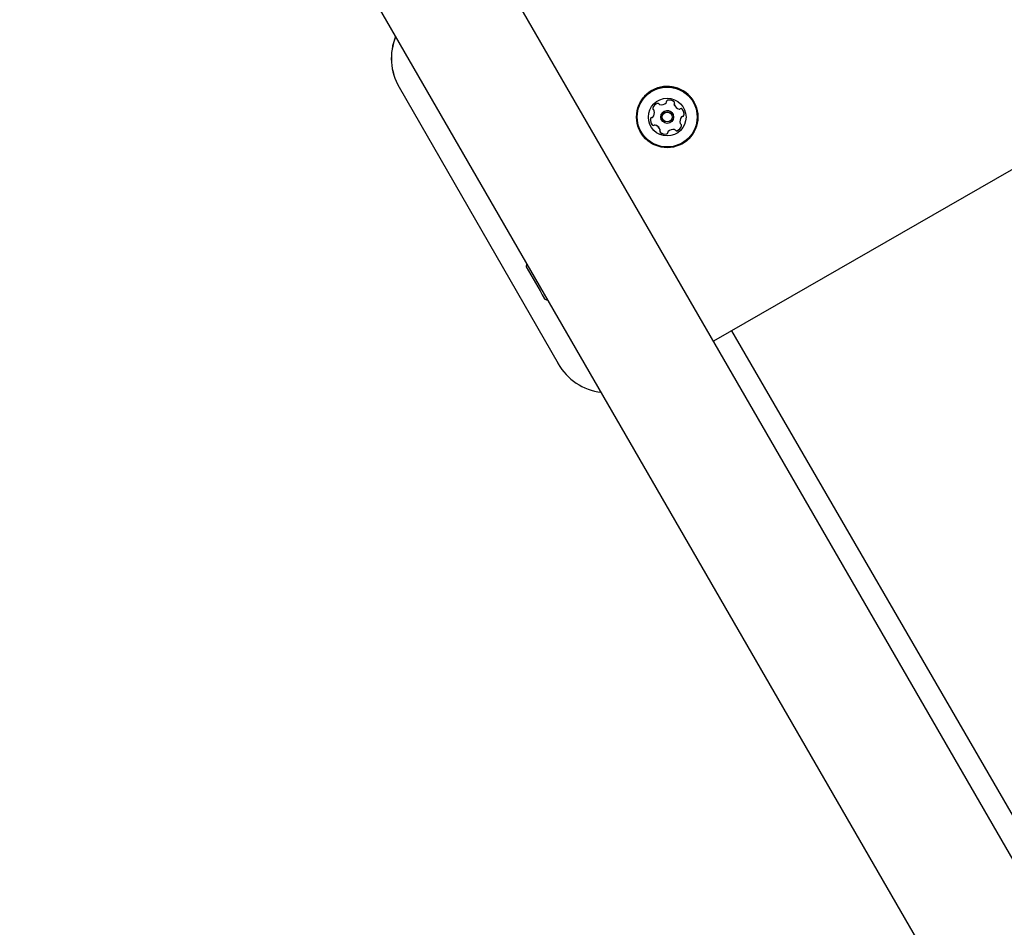
# Model space of a CAD drawing. Units: millimetres. Extents: x -4199 to 4041, y -5699 to 5858.
# Drawn here: x -2309 to -1969, y 2387 to 2700 of the extents above; entities that cross this region are included whole.
import ezdxf

# ---------------------------------------------------------------- set-up
doc = ezdxf.new("R2010")
doc.units = ezdxf.units.MM
doc.header["$LTSCALE"] = 1000
doc.layers.add('1 EQUIPMENT', color=7, linetype='Continuous', lineweight=18)

# ---------------------------------------------------------------- blocks, each defined once
blk = doc.blocks.new('EP 06-5002 BLOCK')
at = {"layer": '1 EQUIPMENT', "color": 7, "linetype": 'Continuous', "lineweight": 25}
for p, q in [((-572.53, -3.05), (-2271.78, 2940.15)), ((-2308.51, 2918.95), (-609.25, -24.25)), ((-1598.51, 2860.11), (-2069.23, 2589.32)), ((-2177.69, 2676.97), (-2122.83, 2581.61)), ((-2177.67, 2676.94), (-2122.81, 2581.58)), ((-2089.71, 2668.95), (-2089.72, 2668.95)), ((-2082.57, 2670.57), (-2082.57, 2670.57)), ((-2076.05, 2671.94), (-2076.05, 2671.94)), ((-2087.12, 2665.55), (-2087.11, 2665.54)), ((-2083.3, 2667.74), (-2083.31, 2667.75)), ((-2087.85, 2662.72), (-2087.85, 2662.72)), ((-2080.71, 2664.34), (-2080.7, 2664.34)), ((-2094.37, 2661.36), (-2094.37, 2661.36)), ((-1952.63, 2402.57), (-2062.93, 2592.94)), ((-2122.83, 2581.61), (-2122.82, 2581.59)), ((-2122.81, 2581.57), (-2122.81, 2581.58))]:
    blk.add_line(p, q, dxfattribs=at)
at = {"layer": '1 EQUIPMENT', "color": 7, "linetype": 'Continuous', "lineweight": 25, "flags": 128}
for points in [[(-2082.57, 2670.57), (-2082.63, 2670.68), (-2082.75, 2670.95)], [(-2127.35, 2603.74), (-2127.35, 2603.75), (-2127.47, 2603.95)]]:
    blk.add_lwpolyline(points, dxfattribs=at)
at = {"layer": '1 EQUIPMENT', "color": 7, "linetype": 'Continuous', "lineweight": 25}
for centre, radius in [((-2085.21, 2666.65), 10.58), ((-2085.21, 2666.65), 10.33), ((-2085.21, 2666.64), 6.5), ((-2085.21, 2666.64), 2.2), ((-2085.21, 2666.64), 1.7)]:
    blk.add_circle(centre, radius, dxfattribs=at)
for centre, radius, start, end in [((-2160.35, 2686.94), 20, 157.9688, 209.9114), ((-2160.34, 2686.93), 20, 157.9688, 209.9114), ((-2160.33, 2686.92), 20, 157.9688, 209.9114), ((-2160.33, 2686.91), 20, 157.9688, 209.9114), ((-2085.21, 2666.65), 10.58, 30.0001, 209.9999), ((-2084.92, 2671.97), 0.481, 103.6375, 182.0726), ((-2084.44, 2669.99), 2.52, 50.5077, 103.6377), ((-2089.68, 2669.56), 0.481, 163.6377, 242.0693), ((-2087.73, 2668.98), 2.52, 110.5077, 163.6434), ((-2089.68, 2669.56), 0.481, 210, 242.0693), ((-2090.13, 2668.71), 0.481, 30, 62.0727), ((-2090.13, 2668.71), 0.481, 13.6375, 62.0727), ((-2088.44, 2670.89), 0.481, 32.0274, 110.5134), ((-2087.62, 2671.4), 0.481, 212.0727, 260.5076), ((-2087.29, 2673.41), 2.52, 260.5135, 313.6378), ((-2085.88, 2671.94), 0.481, 313.6325, 2.0761), ((-2083.14, 2671.56), 0.481, 332.0726, 50.5077), ((-2082.3, 2671.12), 0.481, 152.0692, 200.5128), ((-2082.29, 2671.11), 0.481, 152.0692, 200.5128), ((-2080.39, 2671.83), 2.52, 200.5076, 253.632), ((-2083.15, 2671.57), 0.481, 332.0727, 30), ((-2080.96, 2669.87), 0.481, 253.6378, 302.1181), ((-2080.45, 2669.06), 0.481, 43.6321, 122.0727), ((-2081.92, 2667.65), 2.52, 350.5077, 43.6377), ((-2081.93, 2667.66), 2.52, 350.5077, 30), ((-2088.49, 2665.63), 2.52, 170.5076, 223.6377), ((-2090.5, 2665.97), 0.481, 92.0727, 170.4735), ((-2090.54, 2666.93), 0.481, 272.0596, 320.5076), ((-2092.11, 2668.23), 2.52, 320.5186, 13.6377), ((-2085.21, 2666.65), 2.2, 30, 210), ((-2078.31, 2665.06), 2.52, 140.5076, 193.6377), ((-2078.31, 2665.06), 2.52, 140.5076, 193.6377), ((-2079.88, 2666.36), 0.481, 92.0727, 140.5077), ((-2079.88, 2666.35), 0.481, 92.0727, 140.5077), ((-2079.91, 2667.32), 0.481, 272.0762, 350.5378), ((-2079.92, 2667.32), 0.481, 272.0762, 350.5378), ((-2088.5, 2665.64), 2.52, 210, 223.6377), ((-2089.97, 2664.23), 0.481, 223.6321, 302.1181), ((-2089.97, 2664.23), 0.481, 223.6321, 302.1181), ((-2089.46, 2663.42), 0.481, 73.6678, 122.0727), ((-2089.46, 2663.41), 0.481, 73.6678, 122.0727), ((-2090.03, 2661.46), 2.52, 30, 73.6468), ((-2090.03, 2661.46), 2.52, 20.4915, 73.6468), ((-2088.12, 2662.17), 0.481, 332.0692, 20.5077), ((-2083.13, 2659.88), 2.52, 80.5135, 133.6377), ((-2083.13, 2659.87), 2.52, 80.5135, 133.6377), ((-2082.8, 2661.89), 0.481, 32.0273, 80.5077), ((-2082.79, 2661.88), 0.481, 32.0273, 80.5077), ((-2081.98, 2662.39), 0.481, 212.0727, 290.5134), ((-2081.98, 2662.4), 0.481, 212.0727, 290.5134), ((-2082.7, 2664.31), 2.52, 290.5077, 343.6377), ((-2082.69, 2664.3), 2.52, 290.5077, 343.6377), ((-2080.29, 2664.58), 0.481, 193.6949, 210), ((-2080.29, 2664.58), 0.481, 193.6949, 242.0727), ((-2080.74, 2663.73), 0.481, 343.6718, 62.0859), ((-2080.74, 2663.73), 0.481, 343.6718, 30), ((-2087.27, 2661.72), 0.481, 152.0726, 230.5074), ((-2087.28, 2661.73), 0.481, 210, 230.5074), ((-2085.98, 2663.3), 2.52, 230.5076, 283.6378), ((-2085.98, 2663.29), 2.52, 230.5076, 283.6378), ((-2085.5, 2661.32), 0.481, 283.638, 2.0761), ((-2085.5, 2661.31), 0.481, 283.638, 2.0761), ((-2084.54, 2661.35), 0.481, 133.632, 182.0727), ((-2084.54, 2661.35), 0.481, 133.632, 182.0727), ((-569.83, 3510.18), 1802.08, 209.78502, 210.19068), ((-2105.47, 2591.54), 20, 209.9115, 262.6465)]:
    blk.add_arc(centre, radius, start, end, dxfattribs=at)
for points, knots in [([(-2133.57, 2615.95), (-2133.67, 2615.69), (-2133.79, 2615.36), (-2133.84, 2615.02), (-2133.85, 2614.95)], [0, 0, 0, 0, 0.788109, 1, 1, 1, 1]), ([(-2127.34, 2603.77), (-2127.03, 2603.65), (-2126.71, 2603.53), (-2126.38, 2603.49), (-2126.37, 2603.48)], [0, 0, 0, 0, 0.97795, 1, 1, 1, 1])]:
    blk.add_open_spline(points, degree=3, knots=knots, dxfattribs=at)

msp = doc.modelspace()

# ---------------------------------------------------------------- block references
at = {"layer": '1 EQUIPMENT'}
msp.add_blockref('EP 06-5002 BLOCK', (0, 0), dxfattribs=at)

doc.saveas('drawing.dxf')
